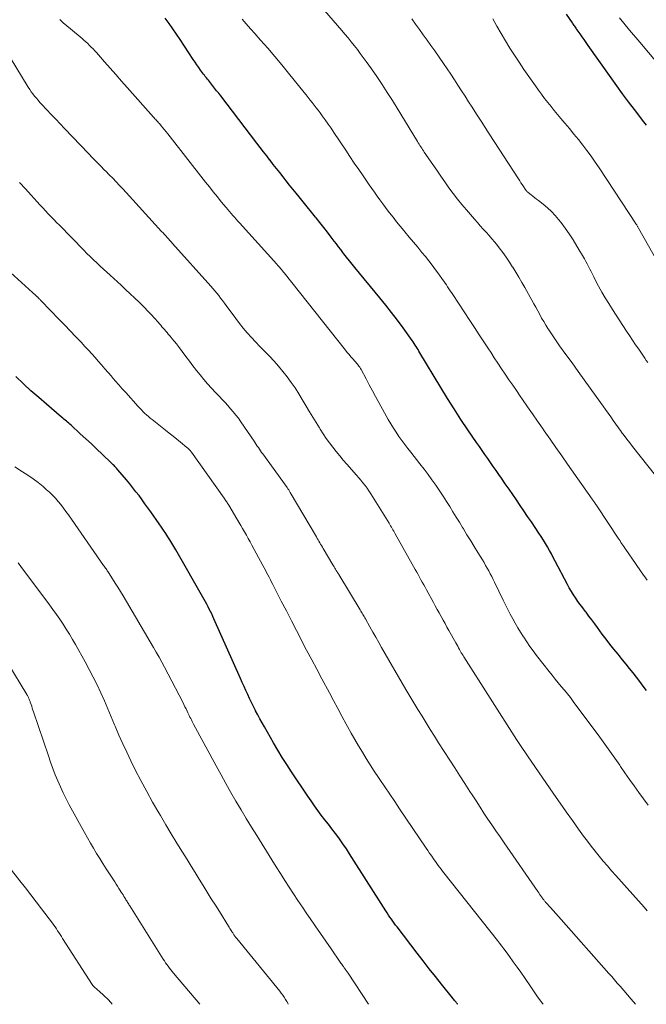
# Model space of a CAD drawing. Units: feet. Extents: x 1945000 to 1950006, y 570000 to 575000.
# Drawn here: x 1946020 to 1946127, y 570000 to 570169 of the extents above; entities that cross this region are included whole.
import ezdxf

# ---------------------------------------------------------------- set-up
doc = ezdxf.new("R2010")
doc.units = ezdxf.units.FT
doc.header["$LTSCALE"] = 100
doc.header["$MEASUREMENT"] = 0
doc.layers.add('CONTOUR INDEX', color=32, linetype='Continuous', lineweight=25)
doc.layers.add('CONTOUR INTERMEDIATE', color=40, linetype='Continuous', lineweight=15)

msp = doc.modelspace()

# ---------------------------------------------------------------- linework, layer by layer
at = {"layer": 'CONTOUR INDEX', "flags": 128}
for points, elevation in [([(1946127.07, 570150.62), (1946126.4, 570151.5), (1946125.73, 570152.38), (1946125.01, 570153.31), (1946123.99, 570154.66), (1946122.97, 570156.02), (1946121.98, 570157.39), (1946120.99, 570158.77), (1946117.1, 570164.3), (1946116.75, 570164.8), (1946116.4, 570165.3), (1946116.05, 570165.79), (1946115.7, 570166.29), (1946115.2, 570166.98), (1946115.1, 570167.13), (1946114.99, 570167.28), (1946114.89, 570167.43), (1946114.78, 570167.58), (1946114.68, 570167.74), (1946114.57, 570167.89), (1946114.47, 570168.04), (1946114.37, 570168.19), (1946113.33, 570169.69)], 1020), ([(1946127.08, 570053.75), (1946126.52, 570054.53), (1946125.95, 570055.3), (1946125.37, 570056.05), (1946124.78, 570056.81), (1946124.18, 570057.55), (1946123.58, 570058.29), (1946122.97, 570059.03), (1946122.36, 570059.77), (1946122.19, 570059.99), (1946121.49, 570060.84), (1946120.81, 570061.69), (1946120.15, 570062.56), (1946119.49, 570063.44), (1946118.67, 570064.56), (1946118.19, 570065.22), (1946117.7, 570065.88), (1946117.2, 570066.53), (1946116.71, 570067.18), (1946116.54, 570067.38), (1946116.13, 570067.93), (1946115.72, 570068.48), (1946115.32, 570069.04), (1946114.93, 570069.6), (1946114.55, 570070.18), (1946114.19, 570070.76), (1946113.84, 570071.35), (1946113.51, 570071.96), (1946111.42, 570075.96), (1946111.1, 570076.57), (1946110.77, 570077.18), (1946110.44, 570077.78), (1946110.1, 570078.38), (1946109.75, 570078.97), (1946109.39, 570079.56), (1946109.02, 570080.14), (1946108.64, 570080.72), (1946107.33, 570082.68), (1946106.7, 570083.61), (1946106.07, 570084.55), (1946105.43, 570085.49), (1946104.79, 570086.42), (1946104.15, 570087.35), (1946103.51, 570088.28), (1946102.87, 570089.21), (1946102.22, 570090.14), (1946101.76, 570090.81), (1946101.28, 570091.49), (1946100.81, 570092.17), (1946100.33, 570092.85), (1946099.85, 570093.53), (1946099.37, 570094.21), (1946098.89, 570094.89), (1946098.42, 570095.58), (1946097.95, 570096.26), (1946096.46, 570098.43), (1946095.26, 570100.22), (1946094.08, 570102.01), (1946092.94, 570103.83), (1946091.82, 570105.67), (1946088.23, 570111.65), (1946088.07, 570111.92), (1946087.91, 570112.18), (1946087.75, 570112.45), (1946087.59, 570112.71), (1946087.42, 570112.97), (1946087.26, 570113.23), (1946087.08, 570113.49), (1946086.9, 570113.74), (1946085.34, 570115.89), (1946084.37, 570117.21), (1946083.38, 570118.52), (1946082.37, 570119.8), (1946081.34, 570121.08), (1946077.09, 570126.25), (1946076.62, 570126.83), (1946076.14, 570127.42), (1946075.67, 570128.01), (1946075.2, 570128.61), (1946075.04, 570128.82), (1946074.65, 570129.31), (1946074.28, 570129.8), (1946073.9, 570130.3), (1946073.53, 570130.79), (1946073.01, 570131.47), (1946072.38, 570132.3), (1946071.74, 570133.13), (1946071.09, 570133.95), (1946070.43, 570134.76), (1946070.33, 570134.89), (1946069.63, 570135.76), (1946068.92, 570136.63), (1946068.21, 570137.51), (1946067.5, 570138.38), (1946067.01, 570138.99), (1946066.45, 570139.69), (1946065.88, 570140.39), (1946065.32, 570141.1), (1946064.76, 570141.8), (1946064.2, 570142.51), (1946063.65, 570143.21), (1946063.09, 570143.92), (1946062.54, 570144.63), (1946062.52, 570144.65), (1946061.96, 570145.38), (1946061.4, 570146.1), (1946060.84, 570146.82), (1946060.29, 570147.55), (1946054.07, 570155.65), (1946053.73, 570156.1), (1946053.38, 570156.55), (1946053.03, 570157), (1946052.68, 570157.44), (1946052.31, 570157.9), (1946052.14, 570158.12), (1946051.97, 570158.33), (1946051.79, 570158.55), (1946051.62, 570158.76), (1946051.44, 570158.97), (1946051.27, 570159.19), (1946051.1, 570159.41), (1946050.94, 570159.63), (1946050.62, 570160.07), (1946050.3, 570160.51), (1946049.98, 570160.96), (1946049.68, 570161.41), (1946049.37, 570161.87), (1946047.12, 570165.33), (1946046.51, 570166.25), (1946045.88, 570167.17), (1946045.23, 570168.07), (1946044.57, 570168.96)], 1000), ([(1946094.7, 570000), (1946094.68, 570000.02), (1946094.6, 570000.14), (1946094.51, 570000.25), (1946094.42, 570000.36), (1946094.33, 570000.47), (1946094.28, 570000.53), (1946094.17, 570000.67), (1946094.05, 570000.81), (1946093.94, 570000.96), (1946093.83, 570001.1), (1946091.93, 570003.45), (1946090.88, 570004.77), (1946089.83, 570006.1), (1946088.78, 570007.44), (1946087.75, 570008.78), (1946084.31, 570013.25), (1946084.06, 570013.58), (1946083.81, 570013.92), (1946083.57, 570014.26), (1946083.33, 570014.61), (1946083.09, 570014.95), (1946082.86, 570015.3), (1946082.63, 570015.65), (1946082.4, 570016), (1946076.18, 570025.79), (1946075.62, 570026.66), (1946075.03, 570027.52), (1946074.43, 570028.36), (1946073.8, 570029.19), (1946073.75, 570029.26), (1946073.14, 570030.05), (1946072.54, 570030.84), (1946071.93, 570031.63), (1946071.32, 570032.42), (1946070.72, 570033.22), (1946070.13, 570034.03), (1946069.56, 570034.85), (1946068.99, 570035.67), (1946066.21, 570039.86), (1946065.42, 570041.08), (1946064.64, 570042.31), (1946063.89, 570043.55), (1946063.15, 570044.8), (1946061.57, 570047.52), (1946061.18, 570048.21), (1946060.8, 570048.9), (1946060.42, 570049.6), (1946060.05, 570050.3), (1946060.02, 570050.36), (1946059.68, 570051.03), (1946059.35, 570051.71), (1946059.02, 570052.39), (1946058.7, 570053.08), (1946058.39, 570053.76), (1946058.08, 570054.45), (1946057.77, 570055.14), (1946057.46, 570055.83), (1946052.92, 570066.05), (1946052.73, 570066.47), (1946052.53, 570066.89), (1946052.33, 570067.31), (1946052.12, 570067.72), (1946051.91, 570068.13), (1946051.69, 570068.54), (1946051.47, 570068.94), (1946051.25, 570069.35), (1946046.37, 570077.88), (1946046.04, 570078.45), (1946045.71, 570079.02), (1946045.36, 570079.58), (1946045.01, 570080.13), (1946044.65, 570080.68), (1946044.29, 570081.23), (1946043.92, 570081.77), (1946043.55, 570082.31), (1946042.09, 570084.37), (1946041.6, 570085.07), (1946041.09, 570085.77), (1946040.59, 570086.46), (1946040.07, 570087.16), (1946039.55, 570087.84), (1946039.02, 570088.52), (1946038.48, 570089.19), (1946037.93, 570089.85), (1946036.46, 570091.57), (1946036.33, 570091.72), (1946036.2, 570091.87), (1946036.07, 570092.01), (1946035.93, 570092.16), (1946035.79, 570092.3), (1946035.65, 570092.44), (1946035.5, 570092.58), (1946035.36, 570092.72), (1946033.78, 570094.24), (1946032.85, 570095.13), (1946031.91, 570096.02), (1946030.96, 570096.9), (1946030.01, 570097.78), (1946028.43, 570099.23), (1946028.23, 570099.41), (1946028.03, 570099.58), (1946027.83, 570099.76), (1946027.62, 570099.93), (1946027.42, 570100.1), (1946027.21, 570100.27), (1946027.01, 570100.44), (1946026.81, 570100.61), (1946024.22, 570102.81), (1946022.88, 570103.97), (1946021.55, 570105.14), (1946020.24, 570106.34), (1946018.95, 570107.56)], 980)]:
    msp.add_lwpolyline(points, dxfattribs=dict(at, elevation=elevation))
at = {"layer": 'CONTOUR INTERMEDIATE', "flags": 128}
for points, elevation in [([(1946132.31, 570085.95), (1946124.69, 570095.56), (1946124.2, 570096.19), (1946123.71, 570096.83), (1946123.23, 570097.46), (1946122.75, 570098.11), (1946122.71, 570098.16), (1946122.26, 570098.78), (1946121.82, 570099.4), (1946121.38, 570100.02), (1946120.94, 570100.65), (1946120.51, 570101.28), (1946120.07, 570101.9), (1946119.63, 570102.52), (1946119.18, 570103.14), (1946117.42, 570105.59), (1946116.39, 570107.03), (1946115.35, 570108.46), (1946114.31, 570109.89), (1946113.27, 570111.32), (1946112.17, 570112.83), (1946111.69, 570113.51), (1946111.22, 570114.19), (1946110.76, 570114.88), (1946110.31, 570115.58), (1946110.17, 570115.81), (1946109.8, 570116.4), (1946109.45, 570117), (1946109.1, 570117.6), (1946108.77, 570118.21), (1946108.43, 570118.83), (1946108.1, 570119.44), (1946107.76, 570120.04), (1946107.42, 570120.65), (1946106.19, 570122.82), (1946105.69, 570123.7), (1946105.18, 570124.58), (1946104.66, 570125.44), (1946104.13, 570126.31), (1946104.12, 570126.33), (1946103.58, 570127.17), (1946103.02, 570128), (1946102.44, 570128.81), (1946101.84, 570129.62), (1946101.53, 570130.02), (1946101.06, 570130.6), (1946100.58, 570131.18), (1946100.09, 570131.74), (1946099.59, 570132.29), (1946099.08, 570132.84), (1946098.58, 570133.39), (1946098.08, 570133.95), (1946097.59, 570134.51), (1946096.22, 570136.11), (1946095.44, 570137.04), (1946094.68, 570137.98), (1946093.94, 570138.95), (1946093.21, 570139.93), (1946092.51, 570140.92), (1946091.8, 570141.91), (1946091.11, 570142.91), (1946090.42, 570143.91), (1946088.98, 570146.04), (1946088.83, 570146.26), (1946088.68, 570146.49), (1946088.53, 570146.72), (1946088.39, 570146.95), (1946088.24, 570147.18), (1946088.1, 570147.41), (1946087.95, 570147.64), (1946087.81, 570147.87), (1946083.5, 570154.87), (1946082.63, 570156.24), (1946081.75, 570157.61), (1946080.84, 570158.96), (1946079.91, 570160.29), (1946079.01, 570161.57), (1946078.52, 570162.26), (1946078.01, 570162.94), (1946077.5, 570163.61), (1946076.98, 570164.27), (1946076.45, 570164.92), (1946075.91, 570165.58), (1946075.37, 570166.22), (1946074.82, 570166.86), (1946071.86, 570170.28)], 1008), ([(1946127.38, 570034.12), (1946126.55, 570035.21), (1946125.74, 570036.3), (1946124.95, 570037.41), (1946124.16, 570038.52), (1946123.38, 570039.64), (1946122.61, 570040.76), (1946122.48, 570040.95), (1946121.64, 570042.17), (1946120.79, 570043.39), (1946119.93, 570044.59), (1946119.05, 570045.78), (1946114.52, 570051.89), (1946114.02, 570052.55), (1946113.52, 570053.2), (1946113, 570053.84), (1946112.47, 570054.47), (1946111.95, 570055.1), (1946111.42, 570055.74), (1946110.9, 570056.38), (1946110.39, 570057.02), (1946108.22, 570059.79), (1946107.65, 570060.55), (1946107.08, 570061.32), (1946106.54, 570062.1), (1946106.02, 570062.89), (1946105.96, 570062.99), (1946105.48, 570063.75), (1946105.02, 570064.51), (1946104.57, 570065.29), (1946104.13, 570066.07), (1946103.71, 570066.86), (1946103.29, 570067.66), (1946102.89, 570068.46), (1946102.49, 570069.27), (1946101.02, 570072.32), (1946100.78, 570072.81), (1946100.53, 570073.29), (1946100.28, 570073.78), (1946100.03, 570074.26), (1946099.76, 570074.73), (1946099.5, 570075.21), (1946099.22, 570075.68), (1946098.94, 570076.15), (1946098.17, 570077.41), (1946097.55, 570078.43), (1946096.93, 570079.44), (1946096.3, 570080.46), (1946095.68, 570081.47), (1946095.54, 570081.72), (1946094.99, 570082.61), (1946094.44, 570083.5), (1946093.89, 570084.39), (1946093.34, 570085.28), (1946092.78, 570086.17), (1946092.21, 570087.05), (1946091.63, 570087.92), (1946091.05, 570088.78), (1946090.94, 570088.94), (1946090.29, 570089.87), (1946089.62, 570090.8), (1946088.94, 570091.71), (1946088.24, 570092.61), (1946086.68, 570094.59), (1946086.16, 570095.26), (1946085.64, 570095.94), (1946085.13, 570096.63), (1946084.63, 570097.31), (1946084.15, 570098.02), (1946083.68, 570098.73), (1946083.24, 570099.45), (1946082.81, 570100.19), (1946081.19, 570103.14), (1946080.64, 570104.14), (1946080.09, 570105.14), (1946079.55, 570106.15), (1946079, 570107.15), (1946078.13, 570108.78), (1946078.02, 570108.97), (1946077.9, 570109.15), (1946077.78, 570109.33), (1946077.65, 570109.51), (1946077.52, 570109.68), (1946077.38, 570109.85), (1946077.24, 570110.01), (1946077.09, 570110.18), (1946076.73, 570110.59), (1946076.41, 570110.95), (1946076.09, 570111.33), (1946075.77, 570111.71), (1946075.46, 570112.09), (1946064.94, 570125.34), (1946064.8, 570125.52), (1946064.65, 570125.71), (1946064.49, 570125.89), (1946064.34, 570126.08), (1946064.19, 570126.26), (1946064.03, 570126.44), (1946063.88, 570126.62), (1946063.72, 570126.8), (1946057.32, 570133.88), (1946057.03, 570134.21), (1946056.74, 570134.54), (1946056.45, 570134.86), (1946056.15, 570135.19), (1946055.86, 570135.52), (1946055.58, 570135.85), (1946055.29, 570136.18), (1946055.01, 570136.52), (1946054.18, 570137.52), (1946053.5, 570138.36), (1946052.81, 570139.2), (1946052.13, 570140.05), (1946051.46, 570140.9), (1946045.02, 570149.14), (1946044.74, 570149.49), (1946044.46, 570149.84), (1946044.18, 570150.18), (1946043.89, 570150.52), (1946043.56, 570150.91), (1946043.43, 570151.05), (1946043.31, 570151.19), (1946043.18, 570151.33), (1946043.06, 570151.47), (1946042.93, 570151.6), (1946042.81, 570151.74), (1946042.68, 570151.88), (1946042.56, 570152.02), (1946038.03, 570157.11), (1946037.06, 570158.21), (1946036.08, 570159.31), (1946035.11, 570160.41), (1946034.14, 570161.51), (1946032.77, 570163.07), (1946032.48, 570163.39), (1946032.19, 570163.7), (1946031.89, 570164.01), (1946031.58, 570164.32), (1946031.27, 570164.62), (1946030.96, 570164.91), (1946030.64, 570165.2), (1946030.31, 570165.48), (1946028.32, 570167.14), (1946027.7, 570167.66), (1946027.08, 570168.19), (1946026.47, 570168.73)], 996), ([(1946127.17, 570072.66), (1946126.18, 570074.1), (1946125.19, 570075.54), (1946123.52, 570077.93), (1946123.36, 570078.17), (1946123.19, 570078.42), (1946123.02, 570078.66), (1946122.86, 570078.9), (1946122.7, 570079.15), (1946122.53, 570079.39), (1946122.37, 570079.64), (1946122.21, 570079.89), (1946118.68, 570085.24), (1946118.58, 570085.39), (1946118.48, 570085.53), (1946118.39, 570085.67), (1946118.29, 570085.81), (1946118.19, 570085.93), (1946118.14, 570086.01), (1946118.08, 570086.08), (1946118.03, 570086.16), (1946117.97, 570086.23), (1946117.92, 570086.31), (1946117.86, 570086.39), (1946117.81, 570086.46), (1946117.75, 570086.54), (1946113.53, 570092.57), (1946112.53, 570094), (1946111.53, 570095.43), (1946110.53, 570096.86), (1946109.53, 570098.29), (1946109.24, 570098.7), (1946108.38, 570099.93), (1946107.53, 570101.16), (1946106.67, 570102.39), (1946105.82, 570103.62), (1946105.4, 570104.23), (1946104.76, 570105.16), (1946104.13, 570106.1), (1946103.49, 570107.03), (1946102.86, 570107.97), (1946102.23, 570108.91), (1946101.61, 570109.85), (1946100.98, 570110.79), (1946100.36, 570111.74), (1946100, 570112.29), (1946099.2, 570113.51), (1946098.4, 570114.73), (1946097.6, 570115.95), (1946096.8, 570117.17), (1946093.85, 570121.63), (1946093.63, 570121.95), (1946093.41, 570122.28), (1946093.2, 570122.61), (1946092.98, 570122.93), (1946092.76, 570123.26), (1946092.54, 570123.58), (1946092.32, 570123.9), (1946092.09, 570124.22), (1946091.46, 570125.12), (1946090.91, 570125.88), (1946090.35, 570126.64), (1946089.77, 570127.38), (1946089.18, 570128.12), (1946088.58, 570128.85), (1946087.86, 570129.73), (1946087.13, 570130.6), (1946086.41, 570131.47), (1946085.67, 570132.34), (1946085.47, 570132.58), (1946084.84, 570133.33), (1946084.23, 570134.09), (1946083.62, 570134.86), (1946083.02, 570135.63), (1946082.81, 570135.91), (1946082.33, 570136.55), (1946081.85, 570137.19), (1946081.38, 570137.84), (1946080.91, 570138.48), (1946080.45, 570139.14), (1946079.99, 570139.79), (1946079.54, 570140.44), (1946079.08, 570141.1), (1946078.48, 570141.97), (1946077.73, 570143.06), (1946076.98, 570144.16), (1946076.24, 570145.26), (1946075.51, 570146.36), (1946073.49, 570149.39), (1946073, 570150.11), (1946072.51, 570150.83), (1946072, 570151.54), (1946071.49, 570152.24), (1946071.12, 570152.75), (1946070.78, 570153.19), (1946070.45, 570153.63), (1946070.11, 570154.07), (1946069.76, 570154.51), (1946069.42, 570154.95), (1946069.07, 570155.38), (1946068.73, 570155.82), (1946068.38, 570156.25), (1946065.7, 570159.56), (1946064.53, 570161), (1946063.34, 570162.42), (1946062.13, 570163.82), (1946060.91, 570165.21), (1946059.9, 570166.34), (1946059.17, 570167.16), (1946058.45, 570167.99), (1946057.73, 570168.82)], 1004), ([(1946127.28, 570110), (1946127.04, 570110.34), (1946126.8, 570110.69), (1946126.56, 570111.04), (1946126.32, 570111.38), (1946125.73, 570112.24), (1946125.2, 570113.02), (1946124.68, 570113.8), (1946124.16, 570114.59), (1946123.64, 570115.37), (1946121.22, 570119.08), (1946120.6, 570120.06), (1946120, 570121.04), (1946119.42, 570122.05), (1946118.87, 570123.06), (1946118.24, 570124.24), (1946118.02, 570124.68), (1946117.79, 570125.11), (1946117.57, 570125.55), (1946117.35, 570125.99), (1946117.12, 570126.43), (1946116.9, 570126.87), (1946116.66, 570127.3), (1946116.42, 570127.73), (1946115.14, 570129.92), (1946114.5, 570130.98), (1946113.83, 570132.01), (1946113.11, 570133.01), (1946112.37, 570134), (1946111.98, 570134.49), (1946111.39, 570135.19), (1946110.76, 570135.86), (1946110.08, 570136.49), (1946109.37, 570137.08), (1946108.55, 570137.72), (1946108.23, 570137.97), (1946107.91, 570138.22), (1946107.6, 570138.47), (1946107.28, 570138.71), (1946106.81, 570139.08), (1946106.73, 570139.15), (1946106.65, 570139.22), (1946106.58, 570139.29), (1946106.51, 570139.37), (1946106.44, 570139.45), (1946106.38, 570139.53), (1946106.32, 570139.61), (1946106.26, 570139.7), (1946105.96, 570140.15), (1946105.75, 570140.47), (1946105.54, 570140.79), (1946105.34, 570141.1), (1946105.13, 570141.42), (1946100.11, 570149.18), (1946099.42, 570150.25), (1946098.73, 570151.32), (1946098.04, 570152.38), (1946097.35, 570153.45), (1946097.19, 570153.7), (1946096.57, 570154.64), (1946095.96, 570155.59), (1946095.35, 570156.53), (1946094.74, 570157.48), (1946094.13, 570158.42), (1946093.51, 570159.36), (1946092.88, 570160.29), (1946092.25, 570161.22), (1946090.76, 570163.37), (1946090.12, 570164.3), (1946089.47, 570165.22), (1946088.81, 570166.13), (1946088.15, 570167.04), (1946087.48, 570167.95), (1946086.82, 570168.86)], 1012), ([(1946129.9, 570125.61), (1946125.71, 570133.02), (1946125.66, 570133.11), (1946125.61, 570133.21), (1946125.55, 570133.3), (1946125.5, 570133.39), (1946125.44, 570133.48), (1946125.39, 570133.56), (1946125.33, 570133.65), (1946125.27, 570133.74), (1946124.96, 570134.2), (1946124.75, 570134.52), (1946124.54, 570134.84), (1946124.33, 570135.16), (1946124.12, 570135.48), (1946118.94, 570143.33), (1946118.27, 570144.32), (1946117.58, 570145.31), (1946116.86, 570146.28), (1946116.14, 570147.24), (1946115.39, 570148.19), (1946114.64, 570149.12), (1946113.87, 570150.05), (1946113.1, 570150.97), (1946112.41, 570151.77), (1946111.84, 570152.45), (1946111.27, 570153.13), (1946110.71, 570153.83), (1946110.15, 570154.52), (1946109.61, 570155.23), (1946109.07, 570155.94), (1946108.55, 570156.65), (1946108.03, 570157.38), (1946106.05, 570160.21), (1946105.23, 570161.41), (1946104.43, 570162.63), (1946103.65, 570163.86), (1946102.89, 570165.1), (1946102.16, 570166.35), (1946101.43, 570167.61), (1946100.72, 570168.88)], 1016), ([(1946128.91, 570161.31), (1946125.91, 570164.86), (1946124.18, 570166.94), (1946122.47, 570169.05)], 1024), ([(1946127.21, 570016.03), (1946126.66, 570016.65), (1946121.8, 570022.06), (1946121.08, 570022.88), (1946120.36, 570023.7), (1946119.66, 570024.53), (1946118.96, 570025.37), (1946118.28, 570026.22), (1946117.61, 570027.08), (1946116.95, 570027.94), (1946116.3, 570028.82), (1946115.43, 570030.01), (1946114.36, 570031.49), (1946113.3, 570032.98), (1946112.25, 570034.48), (1946111.2, 570035.98), (1946106.66, 570042.59), (1946106.42, 570042.94), (1946106.19, 570043.29), (1946105.95, 570043.64), (1946105.72, 570043.99), (1946105.49, 570044.34), (1946105.26, 570044.69), (1946105.03, 570045.05), (1946104.81, 570045.4), (1946095.78, 570059.53), (1946095.71, 570059.64), (1946095.65, 570059.75), (1946095.58, 570059.85), (1946095.51, 570059.96), (1946095.36, 570060.17), (1946095.31, 570060.25), (1946095.01, 570060.81), (1946094.85, 570061.09), (1946094.7, 570061.37), (1946094.54, 570061.65), (1946094.39, 570061.93), (1946093.2, 570064.05), (1946092.86, 570064.65), (1946092.53, 570065.25), (1946092.2, 570065.85), (1946091.86, 570066.45), (1946091.53, 570067.06), (1946091.2, 570067.66), (1946090.87, 570068.26), (1946090.54, 570068.87), (1946089.36, 570071.03), (1946089.12, 570071.46), (1946088.89, 570071.9), (1946088.64, 570072.33), (1946088.4, 570072.76), (1946088.16, 570073.2), (1946087.92, 570073.63), (1946087.68, 570074.06), (1946087.44, 570074.5), (1946084, 570080.63), (1946083.87, 570080.86), (1946083.74, 570081.09), (1946083.61, 570081.31), (1946083.48, 570081.54), (1946083.34, 570081.76), (1946083.21, 570081.98), (1946083.07, 570082.2), (1946082.94, 570082.43), (1946080.11, 570087), (1946079.8, 570087.48), (1946079.49, 570087.96), (1946079.16, 570088.43), (1946078.82, 570088.89), (1946078.47, 570089.35), (1946078.12, 570089.8), (1946077.75, 570090.24), (1946077.38, 570090.67), (1946075.71, 570092.55), (1946075.09, 570093.26), (1946074.48, 570093.98), (1946073.88, 570094.71), (1946073.29, 570095.46), (1946072.73, 570096.21), (1946072.18, 570096.98), (1946071.65, 570097.76), (1946071.14, 570098.56), (1946071, 570098.78), (1946070.43, 570099.7), (1946069.87, 570100.62), (1946069.31, 570101.55), (1946068.75, 570102.47), (1946068.06, 570103.64), (1946067.45, 570104.63), (1946066.82, 570105.61), (1946066.15, 570106.57), (1946065.47, 570107.52), (1946064.75, 570108.44), (1946064.01, 570109.34), (1946063.24, 570110.2), (1946062.44, 570111.05), (1946062.26, 570111.22), (1946061.53, 570111.98), (1946060.79, 570112.74), (1946060.07, 570113.5), (1946059.34, 570114.27), (1946058.63, 570115.05), (1946057.95, 570115.84), (1946057.29, 570116.67), (1946056.65, 570117.5), (1946055.01, 570119.74), (1946054.7, 570120.17), (1946054.38, 570120.59), (1946054.06, 570121.01), (1946053.73, 570121.43), (1946053.4, 570121.85), (1946053.07, 570122.26), (1946052.73, 570122.66), (1946052.38, 570123.06), (1946045.81, 570130.38), (1946045.58, 570130.63), (1946045.34, 570130.89), (1946045.11, 570131.15), (1946044.88, 570131.4), (1946044.65, 570131.66), (1946044.42, 570131.91), (1946044.19, 570132.17), (1946043.95, 570132.42), (1946039.03, 570137.85), (1946038.46, 570138.48), (1946037.89, 570139.1), (1946037.31, 570139.71), (1946036.73, 570140.33), (1946036.15, 570140.94), (1946035.56, 570141.54), (1946034.97, 570142.14), (1946034.38, 570142.74), (1946034.18, 570142.95), (1946033.49, 570143.65), (1946032.8, 570144.35), (1946032.11, 570145.06), (1946031.43, 570145.77), (1946027.32, 570150.06), (1946026.56, 570150.86), (1946025.8, 570151.67), (1946025.03, 570152.47), (1946024.27, 570153.28), (1946023.4, 570154.2), (1946023.08, 570154.55), (1946022.77, 570154.9), (1946022.47, 570155.26), (1946022.17, 570155.63), (1946021.89, 570156), (1946021.61, 570156.38), (1946021.35, 570156.77), (1946021.09, 570157.17), (1946015.96, 570165.42)], 992), ([(1946125.17, 570000), (1946124.42, 570000.89), (1946122.55, 570003.1), (1946122.07, 570003.65), (1946121.59, 570004.21), (1946121.11, 570004.76), (1946120.63, 570005.3), (1946112.42, 570014.54), (1946111.96, 570015.05), (1946111.51, 570015.56), (1946111.05, 570016.07), (1946110.6, 570016.58), (1946109.85, 570017.41), (1946109.77, 570017.51), (1946109.69, 570017.6), (1946109.61, 570017.7), (1946109.53, 570017.79), (1946109.45, 570017.89), (1946109.38, 570017.99), (1946109.3, 570018.09), (1946109.23, 570018.19), (1946109.06, 570018.43), (1946108.9, 570018.65), (1946108.74, 570018.87), (1946108.59, 570019.09), (1946108.43, 570019.32), (1946102.66, 570027.67), (1946101.96, 570028.69), (1946101.27, 570029.7), (1946100.58, 570030.73), (1946099.89, 570031.75), (1946099.21, 570032.78), (1946098.53, 570033.8), (1946097.86, 570034.84), (1946097.19, 570035.87), (1946096.8, 570036.48), (1946095.93, 570037.82), (1946095.07, 570039.16), (1946094.21, 570040.5), (1946093.35, 570041.84), (1946091.43, 570044.83), (1946090.72, 570045.96), (1946090, 570047.09), (1946089.29, 570048.23), (1946088.59, 570049.36), (1946087.89, 570050.51), (1946087.2, 570051.65), (1946086.51, 570052.8), (1946085.84, 570053.96), (1946081.66, 570061.15), (1946081.16, 570062.02), (1946080.65, 570062.9), (1946080.15, 570063.78), (1946079.66, 570064.66), (1946078.89, 570066.04), (1946078.78, 570066.23), (1946078.67, 570066.43), (1946078.56, 570066.62), (1946078.45, 570066.81), (1946078.34, 570067.01), (1946078.23, 570067.2), (1946078.12, 570067.39), (1946078, 570067.58), (1946074.33, 570073.65), (1946074.28, 570073.74), (1946074.22, 570073.83), (1946074.17, 570073.92), (1946074.11, 570074), (1946074.06, 570074.09), (1946074, 570074.18), (1946073.95, 570074.26), (1946073.89, 570074.35), (1946073.76, 570074.56), (1946073.64, 570074.75), (1946073.53, 570074.94), (1946073.41, 570075.14), (1946073.29, 570075.33), (1946071.64, 570078.12), (1946071.5, 570078.36), (1946071.35, 570078.61), (1946071.21, 570078.86), (1946071.07, 570079.1), (1946070.92, 570079.35), (1946070.78, 570079.6), (1946070.63, 570079.84), (1946070.49, 570080.09), (1946066.01, 570087.72), (1946065.95, 570087.82), (1946065.88, 570087.93), (1946065.82, 570088.03), (1946065.75, 570088.14), (1946065.68, 570088.24), (1946065.61, 570088.34), (1946065.54, 570088.44), (1946065.47, 570088.54), (1946061.28, 570094.31), (1946061.09, 570094.58), (1946060.9, 570094.85), (1946060.72, 570095.12), (1946060.53, 570095.39), (1946060.35, 570095.66), (1946060.17, 570095.94), (1946059.98, 570096.21), (1946059.8, 570096.48), (1946057.51, 570099.83), (1946057.1, 570100.41), (1946056.68, 570100.97), (1946056.23, 570101.52), (1946055.77, 570102.05), (1946055.3, 570102.58), (1946054.82, 570103.1), (1946054.34, 570103.62), (1946053.85, 570104.13), (1946053.18, 570104.83), (1946052.5, 570105.56), (1946051.84, 570106.3), (1946051.19, 570107.07), (1946050.56, 570107.84), (1946049.94, 570108.63), (1946049.32, 570109.41), (1946048.71, 570110.21), (1946048.11, 570111), (1946046.83, 570112.7), (1946046.48, 570113.15), (1946046.13, 570113.6), (1946045.76, 570114.05), (1946045.4, 570114.48), (1946045.09, 570114.85), (1946044.88, 570115.1), (1946044.66, 570115.35), (1946044.44, 570115.61), (1946044.22, 570115.86), (1946044.01, 570116.11), (1946043.79, 570116.37), (1946043.57, 570116.62), (1946043.34, 570116.87), (1946042.7, 570117.59), (1946042.15, 570118.2), (1946041.59, 570118.8), (1946041.02, 570119.38), (1946040.43, 570119.96), (1946040.09, 570120.3), (1946039.32, 570121.03), (1946038.55, 570121.76), (1946037.77, 570122.49), (1946036.99, 570123.21), (1946035.11, 570124.92), (1946034.53, 570125.45), (1946033.96, 570125.98), (1946033.39, 570126.51), (1946032.82, 570127.05), (1946032.26, 570127.59), (1946031.7, 570128.13), (1946031.15, 570128.68), (1946030.6, 570129.24), (1946026.42, 570133.48), (1946025.94, 570133.98), (1946025.46, 570134.47), (1946024.98, 570134.97), (1946024.5, 570135.47), (1946024.03, 570135.97), (1946023.56, 570136.47), (1946023.09, 570136.98), (1946022.63, 570137.49), (1946021.58, 570138.65), (1946020.59, 570139.75), (1946019.6, 570140.84)], 988), ([(1946109.33, 570000), (1946109.25, 570000.11), (1946108.3, 570001.45), (1946107.36, 570002.8), (1946106.15, 570004.57), (1946105.51, 570005.48), (1946104.88, 570006.39), (1946104.23, 570007.29), (1946103.58, 570008.19), (1946103, 570008.99), (1946102.63, 570009.49), (1946102.27, 570009.98), (1946101.89, 570010.46), (1946101.52, 570010.94), (1946092.35, 570022.51), (1946092.1, 570022.83), (1946091.85, 570023.15), (1946091.61, 570023.48), (1946091.36, 570023.8), (1946091.12, 570024.13), (1946090.89, 570024.45), (1946090.65, 570024.78), (1946090.42, 570025.12), (1946090.36, 570025.21), (1946090.09, 570025.6), (1946089.83, 570025.98), (1946089.57, 570026.36), (1946089.31, 570026.75), (1946084.75, 570033.49), (1946083.91, 570034.74), (1946083.06, 570035.99), (1946082.22, 570037.25), (1946081.38, 570038.5), (1946081.12, 570038.89), (1946080.41, 570039.95), (1946079.72, 570041.02), (1946079.03, 570042.1), (1946078.36, 570043.18), (1946077.7, 570044.27), (1946077.06, 570045.37), (1946076.43, 570046.48), (1946075.82, 570047.6), (1946075.58, 570048.03), (1946074.86, 570049.37), (1946074.14, 570050.71), (1946073.42, 570052.06), (1946072.7, 570053.4), (1946071.43, 570055.76), (1946070.55, 570057.4), (1946069.68, 570059.05), (1946068.81, 570060.69), (1946067.94, 570062.35), (1946067.92, 570062.38), (1946067.05, 570064.05), (1946066.19, 570065.72), (1946065.33, 570067.4), (1946064.47, 570069.08), (1946063.02, 570071.93), (1946062.81, 570072.35), (1946062.59, 570072.76), (1946062.38, 570073.17), (1946062.16, 570073.58), (1946061.95, 570073.99), (1946061.73, 570074.4), (1946061.51, 570074.81), (1946061.29, 570075.21), (1946059.43, 570078.65), (1946059.12, 570079.23), (1946058.8, 570079.8), (1946058.48, 570080.37), (1946058.16, 570080.94), (1946057.84, 570081.51), (1946057.51, 570082.07), (1946057.18, 570082.63), (1946056.84, 570083.19), (1946055.45, 570085.52), (1946055.35, 570085.68), (1946055.26, 570085.83), (1946055.16, 570085.98), (1946055.06, 570086.13), (1946054.96, 570086.28), (1946054.86, 570086.43), (1946054.76, 570086.58), (1946054.66, 570086.73), (1946049.05, 570094.59), (1946048.97, 570094.71), (1946048.88, 570094.82), (1946048.79, 570094.93), (1946048.69, 570095.04), (1946048.59, 570095.14), (1946048.49, 570095.24), (1946048.39, 570095.34), (1946048.28, 570095.43), (1946047.21, 570096.3), (1946046.56, 570096.83), (1946045.91, 570097.35), (1946045.26, 570097.87), (1946044.6, 570098.39), (1946042.33, 570100.18), (1946042.01, 570100.44), (1946041.69, 570100.71), (1946041.38, 570100.98), (1946041.08, 570101.26), (1946040.79, 570101.55), (1946040.5, 570101.85), (1946040.21, 570102.15), (1946039.93, 570102.45), (1946037.81, 570104.82), (1946037.21, 570105.49), (1946036.61, 570106.17), (1946036.01, 570106.85), (1946035.41, 570107.53), (1946035.33, 570107.61), (1946034.77, 570108.26), (1946034.21, 570108.9), (1946033.65, 570109.55), (1946033.09, 570110.19), (1946032.53, 570110.83), (1946031.96, 570111.47), (1946031.39, 570112.1), (1946030.8, 570112.72), (1946030.13, 570113.44), (1946029.2, 570114.41), (1946028.27, 570115.39), (1946027.34, 570116.36), (1946026.41, 570117.33), (1946023.3, 570120.55), (1946023.21, 570120.65), (1946023.11, 570120.75), (1946023.01, 570120.85), (1946022.91, 570120.95), (1946022.81, 570121.05), (1946022.76, 570121.1), (1946022.71, 570121.15), (1946022.66, 570121.2), (1946022.6, 570121.25), (1946022.55, 570121.3), (1946022.49, 570121.35), (1946022.44, 570121.4), (1946022.38, 570121.45), (1946022.27, 570121.55), (1946022.15, 570121.66), (1946022.04, 570121.76), (1946021.93, 570121.86), (1946021.81, 570121.96), (1946017.43, 570125.97)], 984), ([(1946079.41, 570000), (1946075.91, 570005.33), (1946075.86, 570005.41), (1946075.8, 570005.49), (1946075.75, 570005.56), (1946075.69, 570005.64), (1946075.64, 570005.72), (1946075.58, 570005.79), (1946075.53, 570005.87), (1946075.47, 570005.95), (1946075.42, 570006.02), (1946075.34, 570006.13), (1946075.26, 570006.24), (1946075.18, 570006.35), (1946075.1, 570006.46), (1946075.03, 570006.57), (1946074.91, 570006.74), (1946074.8, 570006.91), (1946074.68, 570007.07), (1946074.56, 570007.24), (1946072.99, 570009.51), (1946072.09, 570010.81), (1946071.19, 570012.11), (1946070.29, 570013.42), (1946069.39, 570014.72), (1946068.86, 570015.5), (1946068.08, 570016.64), (1946067.31, 570017.78), (1946066.55, 570018.93), (1946065.79, 570020.08), (1946065.05, 570021.24), (1946064.3, 570022.4), (1946063.57, 570023.56), (1946062.84, 570024.73), (1946060.26, 570028.9), (1946059.35, 570030.37), (1946058.45, 570031.85), (1946057.57, 570033.33), (1946056.69, 570034.82), (1946055.83, 570036.31), (1946054.97, 570037.82), (1946054.13, 570039.33), (1946053.3, 570040.84), (1946049.43, 570048), (1946049.3, 570048.24), (1946049.17, 570048.48), (1946049.05, 570048.73), (1946048.93, 570048.97), (1946048.81, 570049.22), (1946048.69, 570049.46), (1946048.57, 570049.71), (1946048.45, 570049.96), (1946048.32, 570050.23), (1946048.14, 570050.61), (1946047.95, 570050.99), (1946047.76, 570051.37), (1946047.57, 570051.75), (1946044.43, 570057.75), (1946043.97, 570058.61), (1946043.51, 570059.47), (1946043.02, 570060.32), (1946042.54, 570061.16), (1946037.34, 570070), (1946036.9, 570070.73), (1946036.46, 570071.45), (1946036.01, 570072.17), (1946035.55, 570072.88), (1946034.83, 570073.99), (1946034.73, 570074.14), (1946034.63, 570074.29), (1946034.53, 570074.45), (1946034.43, 570074.6), (1946034.32, 570074.75), (1946034.22, 570074.9), (1946034.12, 570075.05), (1946034.01, 570075.2), (1946027.96, 570083.87), (1946027.53, 570084.46), (1946027.1, 570085.04), (1946026.66, 570085.62), (1946026.2, 570086.18), (1946025.73, 570086.73), (1946025.24, 570087.26), (1946024.71, 570087.76), (1946024.17, 570088.24), (1946023.62, 570088.7), (1946022.78, 570089.39), (1946021.92, 570090.04), (1946021.03, 570090.66), (1946020.12, 570091.26), (1946018.78, 570092.1)], 976), ([(1946065.67, 570000), (1946065.62, 570000.09), (1946065.41, 570000.47), (1946065.19, 570000.84), (1946064.95, 570001.21), (1946064.71, 570001.56), (1946064.45, 570001.91), (1946064.19, 570002.25), (1946056.82, 570011.28), (1946056.76, 570011.36), (1946056.69, 570011.44), (1946056.63, 570011.52), (1946056.57, 570011.6), (1946056.51, 570011.68), (1946056.45, 570011.76), (1946056.39, 570011.84), (1946056.33, 570011.93), (1946056.29, 570012), (1946056.21, 570012.12), (1946056.13, 570012.24), (1946056.05, 570012.36), (1946055.97, 570012.49), (1946055.88, 570012.63), (1946055.76, 570012.82), (1946055.64, 570013.01), (1946055.52, 570013.21), (1946055.39, 570013.4), (1946053.85, 570015.88), (1946053.16, 570016.99), (1946052.46, 570018.1), (1946051.77, 570019.22), (1946051.08, 570020.33), (1946050.38, 570021.44), (1946049.69, 570022.56), (1946049, 570023.67), (1946048.31, 570024.79), (1946047.52, 570026.08), (1946046.56, 570027.64), (1946045.61, 570029.2), (1946044.67, 570030.77), (1946043.73, 570032.35), (1946043.46, 570032.82), (1946042.41, 570034.64), (1946041.39, 570036.48), (1946040.4, 570038.33), (1946039.44, 570040.2), (1946038.68, 570041.72), (1946037.97, 570043.18), (1946037.28, 570044.65), (1946036.62, 570046.14), (1946035.99, 570047.64), (1946035.89, 570047.89), (1946035.32, 570049.27), (1946034.74, 570050.65), (1946034.14, 570052.02), (1946033.53, 570053.38), (1946032.89, 570054.73), (1946032.23, 570056.07), (1946031.54, 570057.39), (1946030.83, 570058.71), (1946029.18, 570061.64), (1946028.67, 570062.52), (1946028.15, 570063.4), (1946027.61, 570064.27), (1946027.05, 570065.13), (1946026.48, 570065.97), (1946025.9, 570066.82), (1946025.31, 570067.65), (1946024.71, 570068.47), (1946021.2, 570073.19), (1946020.27, 570074.41), (1946019.34, 570075.62)], 972), ([(1946050.51, 570000), (1946045.96, 570005.35), (1946045.73, 570005.64), (1946045.5, 570005.92), (1946045.27, 570006.22), (1946045.05, 570006.51), (1946044.84, 570006.82), (1946044.63, 570007.12), (1946044.43, 570007.43), (1946044.23, 570007.74), (1946038.5, 570016.86), (1946038.4, 570017.01), (1946038.31, 570017.16), (1946038.22, 570017.31), (1946038.12, 570017.46), (1946038.03, 570017.61), (1946037.93, 570017.76), (1946037.84, 570017.92), (1946037.75, 570018.07), (1946037.63, 570018.26), (1946037.48, 570018.5), (1946037.33, 570018.75), (1946037.17, 570018.99), (1946037.02, 570019.23), (1946036.85, 570019.49), (1946036.62, 570019.87), (1946036.38, 570020.24), (1946036.14, 570020.61), (1946035.9, 570020.98), (1946035, 570022.37), (1946034.44, 570023.23), (1946033.88, 570024.11), (1946033.34, 570024.98), (1946032.79, 570025.86), (1946032.26, 570026.74), (1946031.74, 570027.63), (1946031.23, 570028.53), (1946030.72, 570029.43), (1946028.12, 570034.19), (1946027.59, 570035.2), (1946027.08, 570036.21), (1946026.6, 570037.25), (1946026.14, 570038.29), (1946025.71, 570039.34), (1946025.29, 570040.4), (1946024.9, 570041.47), (1946024.53, 570042.55), (1946021.99, 570050.12), (1946021.88, 570050.43), (1946021.77, 570050.75), (1946021.67, 570051.07), (1946021.56, 570051.38), (1946021.43, 570051.77), (1946021.39, 570051.89), (1946021.34, 570052.02), (1946021.3, 570052.14), (1946021.25, 570052.26), (1946021.23, 570052.31), (1946021.19, 570052.41), (1946021.15, 570052.51), (1946021.11, 570052.6), (1946021.06, 570052.7), (1946021.02, 570052.79), (1946020.97, 570052.89), (1946020.92, 570052.98), (1946020.86, 570053.07), (1946017.57, 570058.47)], 968), ([(1946035.47, 570000), (1946035.28, 570000.25), (1946034.72, 570000.86), (1946034.12, 570001.45), (1946033.16, 570002.31), (1946033.01, 570002.44), (1946032.86, 570002.57), (1946032.71, 570002.7), (1946032.56, 570002.83), (1946032.42, 570002.96), (1946032.29, 570003.1), (1946032.17, 570003.25), (1946032.05, 570003.41), (1946026.98, 570011.3), (1946026.77, 570011.63), (1946026.56, 570011.96), (1946026.34, 570012.28), (1946026.12, 570012.61), (1946025.9, 570012.93), (1946025.68, 570013.25), (1946025.45, 570013.57), (1946025.22, 570013.88), (1946023.38, 570016.35), (1946022.46, 570017.57), (1946021.53, 570018.78), (1946020.59, 570019.98), (1946019.64, 570021.18), (1946017.79, 570023.48)], 964)]:
    msp.add_lwpolyline(points, dxfattribs=dict(at, elevation=elevation))

doc.saveas('drawing.dxf')
